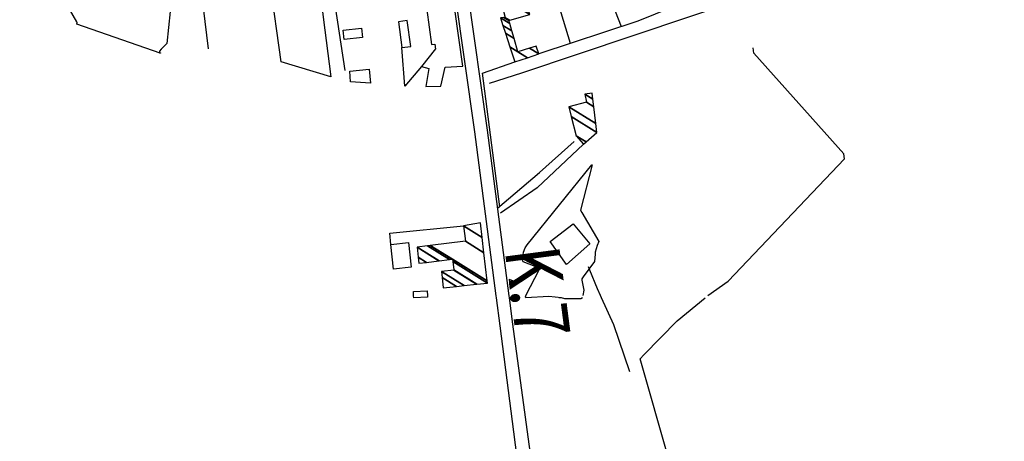
# Model space of a CAD drawing. Extents: x 498407 to 512738, y 4372557 to 4381815.
# Drawn here: x 507495 to 508036, y 4379417 to 4379648 of the extents above; entities that cross this region are included whole.
import ezdxf

# ---------------------------------------------------------------- set-up
doc = ezdxf.new("R2010")
doc.units = 0
doc.header["$MEASUREMENT"] = 0
doc.linetypes.add('DOT', pattern=[0.25, 0, -0.25])
for name, color, linetype in [('21', 7, 'CONTINUOUS'), ('36', 7, 'CONTINUOUS'), ('38', 7, 'CONTINUOUS'), ('41', 7, 'CONTINUOUS'), ('47', 7, 'CONTINUOUS'), ('51', 7, 'CONTINUOUS'), ('9', 7, 'CONTINUOUS')]:
    doc.layers.add(name, color=color, linetype=linetype)
doc.styles.get("Standard").update_dxf_attribs({"font": 'txt', "height": 0.2})

# ---------------------------------------------------------------- blocks, each defined once
blk = doc.blocks.new('FITA')
at = {"layer": '41', "color": 7, "linetype": 'Continuous'}
for p, q in [((-2.5, -4.33), (0, 0)), ((2.5, -4.33), (0, 0)), ((-2.5, -4.33), (2.5, -4.33))]:
    blk.add_line(p, q, dxfattribs=at)
blk.add_lwpolyline([(0, -1.5), (-1.2, -3.58), (1.2, -3.58), (0, -1.5)], dxfattribs=at)
blk.add_point((0, 0.66), dxfattribs=at)

msp = doc.modelspace()

# ---------------------------------------------------------------- linework, layer by layer
at = {"layer": '21', "color": 5, "linetype": 'Continuous'}
msp.add_line((507711.29, 4379496.96), (507711.17, 4379499.28), dxfattribs=at)
msp.add_lwpolyline([(507786.17, 4379526.78), (507798.87, 4379536.53), (507808.03, 4379525.53), (507795.23, 4379514.1)], close=True, dxfattribs=at)
for points in [[(507711.17, 4379499.28), (507718.74, 4379499.67), (507718.88, 4379496.96)], [(507718.88, 4379496.96), (507718.92, 4379496.18), (507711.35, 4379495.79), (507711.29, 4379496.96)]]:
    msp.add_lwpolyline(points, dxfattribs=at)
at = {"layer": '36', "color": 1, "linetype": 'Continuous'}
for p, q in [((507756.45, 4379497), (507756.61, 4379495.79)), ((507763.57, 4379497), (507763.73, 4379495.79))]:
    msp.add_line(p, q, dxfattribs=at)
for points in [[(507740.91, 4379664.08), (507751.64, 4379587.9), (507763.57, 4379497)], [(507733.92, 4379663.1), (507744.64, 4379586.95), (507756.45, 4379497)], [(507756.61, 4379495.79), (507758.63, 4379480.43), (507823.09, 4378980.96), (507824.02, 4378974.08)], [(507763.73, 4379495.79), (507765.63, 4379481.32), (507837.24, 4378954.95), (507839.59, 4378950.58), (507862.15, 4378941.4), (507868.5, 4378940.98), (507996.95, 4378972.34), (508000.82, 4378972.33), (508061.53, 4378957.08), (508076.74, 4378949.06), (508153.09, 4378906.3), (508169.25, 4378902.74), (508203.62, 4378900.56), (508240.88, 4378899.62)]]:
    msp.add_lwpolyline(points, dxfattribs=at)
at = {"layer": '38', "color": 7, "linetype": 'Continuous'}
msp.add_line((507814.41, 4379495.84), (507813.86, 4379497.04), dxfattribs=at)
for points in [[(507664.57, 4379692.71), (507667.31, 4379661.77), (507671.39, 4379635.06), (507673.54, 4379620.63)], [(507872.84, 4379497.1), (507884.04, 4379504.9), (507947.79, 4379572.17), (507947.53, 4379574.92), (507898.01, 4379630.1), (507897.78, 4379633.09)], [(507757.26, 4379545.09), (507780.34, 4379564.54), (507799.43, 4379581.58)], [(507813.86, 4379497.04), (507812.16, 4379500.73), (507808.05, 4379511.08), (507807.33, 4379512.91)], [(507783.42, 4379338.58), (507785.25, 4379338.29), (507796.8, 4379342.13), (507818.66, 4379364.3), (507851.66, 4379402.19), (507851.54, 4379406.6), (507835.67, 4379462.35), (507837.59, 4379464.56), (507856.01, 4379483.28), (507871.27, 4379495.88)], [(507829.9, 4379455.29), (507821.21, 4379481.05), (507814.41, 4379495.84)]]:
    msp.add_lwpolyline(points, dxfattribs=at)
at = {"layer": '47', "color": 1, "linetype": 'Continuous'}
for points in [[(507738.22, 4379622.95), (507727.24, 4379702.19), (507713.11, 4379700.25), (507714.72, 4379688.51), (507697.91, 4379686.21), (507699.28, 4379676.16), (507719.91, 4379679), (507721.24, 4379669.28), (507717.37, 4379668.82), (507718.48, 4379659.46), (507722.38, 4379659.99), (507723.12, 4379654.52), (507718.58, 4379653.91), (507721.14, 4379634.81), (507722.85, 4379635.06), (507723.24, 4379632.38)], [(507723.24, 4379632.39), (507715.64, 4379622.72), (507719.56, 4379621.76), (507717.99, 4379611.85), (507726.24, 4379611.94), (507728.7, 4379622.39), (507738.22, 4379622.95)]]:
    msp.add_lwpolyline(points, dxfattribs=at)
for points in [[(507702.95, 4379647.35), (507704.88, 4379633.12), (507709.68, 4379633.77), (507707.75, 4379648)], [(507672.6, 4379642.77), (507682.72, 4379643.84), (507683.27, 4379638.68), (507673.15, 4379637.61)], [(507676.33, 4379620.19), (507686.86, 4379621.23), (507687.64, 4379613.71), (507676.68, 4379614.43)], [(507708.52, 4379526.21), (507709.94, 4379512.65), (507700.23, 4379511.63), (507698.81, 4379525.19)]]:
    msp.add_lwpolyline(points, close=True, dxfattribs=at)
at = {"layer": '51', "color": 1, "linetype": 'Continuous'}
msp.add_line((507797.49, 4379635.48), (507787.45, 4379668.16), dxfattribs=at)
for points in [[(507621.03, 4379688.06), (507656.46, 4379692.04), (507661.68, 4379649.93), (507665.83, 4379617.15), (507638.56, 4379625.39), (507632.55, 4379668.77), (507629.98, 4379687.32)], [(507574.28, 4379681.06), (507592.34, 4379683.7), (507598.56, 4379632.44)], [(507752.91, 4379613.59), (507770.65, 4379619.36), (507954.56, 4379681.19), (507960.3, 4379681.01), (507989.22, 4379670.37), (508021.88, 4379655.96)], [(507866.82, 4379680.44), (507872.43, 4379663.21), (507834.3, 4379647.65), (507779.99, 4379629.68)], [(507815.55, 4379676.1), (507821.96, 4379653.09), (507825.31, 4379644.68)], [(507715.64, 4379622.72), (507706.55, 4379611.96), (507704.88, 4379633.12)], [(507758.67, 4379545.71), (507749.02, 4379619.05), (507766.83, 4379625.25)], [(507804.5, 4379580.24), (507779.07, 4379556.24), (507758.98, 4379542.33)], [(507698.81, 4379525.19), (507698.25, 4379531.36), (507738.67, 4379535.27)]]:
    msp.add_lwpolyline(points, dxfattribs=at)
at = {"layer": '9', "color": 30, "linetype": 'Continuous'}
for p, q in [((507791.01, 4379495.82), (507790.98, 4379495.82)), ((507791.04, 4379495.82), (507791.01, 4379495.82)), ((507791.07, 4379495.82), (507791.04, 4379495.82)), ((507791.1, 4379495.82), (507791.07, 4379495.82)), ((507791.13, 4379495.82), (507791.1, 4379495.82)), ((507791.16, 4379495.82), (507791.13, 4379495.82)), ((507791.18, 4379495.82), (507791.16, 4379495.82)), ((507791.2, 4379495.82), (507791.18, 4379495.82)), ((507791.22, 4379495.82), (507791.2, 4379495.82)), ((507791.24, 4379495.82), (507791.22, 4379495.82)), ((507791.26, 4379495.82), (507791.24, 4379495.82)), ((507791.28, 4379495.82), (507791.26, 4379495.82)), ((507791.3, 4379495.82), (507791.28, 4379495.82)), ((507791.32, 4379495.82), (507791.3, 4379495.82)), ((507791.34, 4379495.82), (507791.32, 4379495.82)), ((507791.36, 4379495.82), (507791.34, 4379495.82)), ((507791.38, 4379495.82), (507791.36, 4379495.82)), ((507791.4, 4379495.82), (507791.38, 4379495.82)), ((507791.42, 4379495.82), (507791.4, 4379495.82)), ((507791.44, 4379495.82), (507791.42, 4379495.82)), ((507791.46, 4379495.82), (507791.44, 4379495.82)), ((507791.48, 4379495.82), (507791.46, 4379495.82)), ((507791.5, 4379495.82), (507791.48, 4379495.82)), ((507791.52, 4379495.82), (507791.5, 4379495.82)), ((507791.54, 4379495.82), (507791.52, 4379495.82)), ((507791.56, 4379495.82), (507791.54, 4379495.82)), ((507791.58, 4379495.82), (507791.56, 4379495.82)), ((507791.6, 4379495.82), (507791.58, 4379495.82)), ((507791.62, 4379495.82), (507791.6, 4379495.82)), ((507791.64, 4379495.82), (507791.62, 4379495.82)), ((507791.66, 4379495.82), (507791.64, 4379495.82)), ((507791.68, 4379495.82), (507791.66, 4379495.82)), ((507791.7, 4379495.82), (507791.68, 4379495.82)), ((507791.72, 4379495.82), (507791.7, 4379495.82)), ((507791.74, 4379495.82), (507791.72, 4379495.82)), ((507791.76, 4379495.82), (507791.74, 4379495.82)), ((507791.78, 4379495.82), (507791.76, 4379495.82)), ((507791.8, 4379495.82), (507791.78, 4379495.82)), ((507791.82, 4379495.82), (507791.8, 4379495.82)), ((507791.84, 4379495.82), (507791.82, 4379495.82)), ((507791.86, 4379495.82), (507791.84, 4379495.82)), ((507791.88, 4379495.82), (507791.86, 4379495.82)), ((507791.9, 4379495.82), (507791.88, 4379495.82)), ((507791.92, 4379495.82), (507791.9, 4379495.82)), ((507791.94, 4379495.82), (507791.92, 4379495.82)), ((507791.96, 4379495.82), (507791.94, 4379495.82)), ((507791.98, 4379495.82), (507791.96, 4379495.82)), ((507792, 4379495.82), (507791.98, 4379495.82)), ((507792.02, 4379495.82), (507792, 4379495.82)), ((507792.03, 4379495.82), (507792.02, 4379495.82)), ((507792.04, 4379495.82), (507792.03, 4379495.82)), ((507792.05, 4379495.82), (507792.04, 4379495.82)), ((507792.06, 4379495.82), (507792.05, 4379495.82)), ((507792.07, 4379495.82), (507792.06, 4379495.82)), ((507792.08, 4379495.82), (507792.07, 4379495.82)), ((507792.09, 4379495.82), (507792.08, 4379495.82)), ((507792.1, 4379495.82), (507792.09, 4379495.82)), ((507792.11, 4379495.82), (507792.1, 4379495.82)), ((507792.12, 4379495.82), (507792.11, 4379495.82)), ((507792.13, 4379495.82), (507792.12, 4379495.82)), ((507792.14, 4379495.82), (507792.13, 4379495.82)), ((507792.15, 4379495.82), (507792.14, 4379495.82)), ((507792.16, 4379495.82), (507792.15, 4379495.82)), ((507792.17, 4379495.82), (507792.16, 4379495.82)), ((507792.18, 4379495.82), (507792.17, 4379495.82)), ((507792.19, 4379495.82), (507792.18, 4379495.82)), ((507792.2, 4379495.82), (507792.19, 4379495.82)), ((507792.21, 4379495.82), (507792.2, 4379495.82)), ((507792.22, 4379495.82), (507792.21, 4379495.82)), ((507792.23, 4379495.82), (507792.22, 4379495.82)), ((507792.24, 4379495.82), (507792.23, 4379495.82)), ((507792.25, 4379495.82), (507792.24, 4379495.82)), ((507792.26, 4379495.82), (507792.25, 4379495.82)), ((507792.27, 4379495.82), (507792.26, 4379495.82)), ((507792.28, 4379495.82), (507792.27, 4379495.82)), ((507792.29, 4379495.82), (507792.28, 4379495.82)), ((507792.3, 4379495.82), (507792.29, 4379495.82)), ((507792.31, 4379495.82), (507792.3, 4379495.82)), ((507792.32, 4379495.82), (507792.31, 4379495.82)), ((507792.33, 4379495.82), (507792.32, 4379495.82)), ((507792.34, 4379495.82), (507792.33, 4379495.82)), ((507792.35, 4379495.82), (507792.34, 4379495.82)), ((507792.36, 4379495.82), (507792.35, 4379495.82)), ((507792.37, 4379495.82), (507792.36, 4379495.82)), ((507792.38, 4379495.82), (507792.37, 4379495.82)), ((507792.39, 4379495.82), (507792.38, 4379495.82)), ((507792.4, 4379495.82), (507792.39, 4379495.82)), ((507792.41, 4379495.82), (507792.4, 4379495.82)), ((507792.42, 4379495.82), (507792.41, 4379495.82)), ((507792.43, 4379495.82), (507792.42, 4379495.82)), ((507792.44, 4379495.82), (507792.43, 4379495.82)), ((507792.45, 4379495.82), (507792.44, 4379495.82)), ((507792.46, 4379495.82), (507792.45, 4379495.82)), ((507792.47, 4379495.82), (507792.46, 4379495.82)), ((507792.48, 4379495.82), (507792.47, 4379495.82)), ((507792.49, 4379495.82), (507792.48, 4379495.82)), ((507792.5, 4379495.82), (507792.49, 4379495.82)), ((507792.51, 4379495.82), (507792.5, 4379495.82)), ((507792.52, 4379495.82), (507792.51, 4379495.82)), ((507792.53, 4379495.82), (507792.52, 4379495.82))]:
    msp.add_line(p, q, dxfattribs=at)
for points in [[(507601.3, 4379702.41), (507599.94, 4379702.16), (507581.5, 4379685.4), (507580.4, 4379679.56), (507575.87, 4379635.36), (507572.64, 4379632.28), (507571.74, 4379631.19), (507571.72, 4379630.35), (507572.27, 4379630.19), (507572.25, 4379630.13), (507572.16, 4379630.07), (507526.39, 4379645.98), (507526.65, 4379647.01), (507526.37, 4379647.29), (507503.62, 4379687.06), (507504.21, 4379689.97), (507508.65, 4379721.78), (507507.49, 4379722.93), (507484.63, 4379729.35), (507482.94, 4379729.5)], [(507772.47, 4379523.22), (507773.57, 4379524.9), (507809.2, 4379568.91), (507809.37, 4379568.78), (507802.95, 4379544.03), (507803.67, 4379542.74), (507812.96, 4379526.72), (507812.01, 4379524.61), (507811, 4379520.87), (507810.87, 4379519.87)], [(507772.89, 4379497.01), (507772.91, 4379497.13), (507780.45, 4379511.55), (507778.87, 4379512.64), (507771.36, 4379515.57), (507771.14, 4379516.42), (507771.67, 4379520.93), (507772.47, 4379523.22)], [(507810.87, 4379519.87), (507810.65, 4379515.72), (507804.38, 4379507.34), (507803.62, 4379506.27), (507803.61, 4379505.57), (507804.69, 4379500.08), (507804.22, 4379497.04)], [(507792.53, 4379495.82), (507785.51, 4379496.64), (507772.89, 4379495.82), (507772.76, 4379496.35), (507772.89, 4379497.01)], [(507804.02, 4379495.83), (507803.08, 4379495.21), (507794.27, 4379495.32), (507792.53, 4379495.82)]]:
    msp.add_lwpolyline(points, dxfattribs=at)

# ---------------------------------------------------------------- block references
at = {"layer": '41', "color": 7, "linetype": 'DOT', "xscale": 0.999993, "yscale": 0.999993, "rotation": 277.455587}
msp.add_blockref('FITA', (507768.29, 4379504.25), dxfattribs=at)

# ---------------------------------------------------------------- texts
at = {"layer": '41', "color": 7, "linetype": 'DOT', "width": 0.833333}
msp.add_text('K.7', height=30, rotation=277.4556, dxfattribs=at).set_placement((507761.25, 4379521.98))

# ---------------------------------------------------------------- meshes
at = {"layer": '47', "color": 1, "linetype": 'Continuous'}
mesh = msp.add_polyface(dxfattribs=at)
corners = [(507766.83, 4379625.25), (507764.111914, 4379633.636839), (507773.835421, 4379627.608208), (507768.51, 4379630.91), (507761.723953, 4379641.005057), (507779.99, 4379629.68), (507774.833985, 4379632.876759), (507766.422647, 4379638.091839), (507760.335876, 4379645.288065), (507778.51, 4379634.02), (507765.209307, 4379642.266508), (507759, 4379649.41), (507764.041598, 4379646.284179), (507760.897871, 4379649.648136), (507763.54, 4379648.01), (507761.63, 4379649.74), (507764.140051, 4379648.183754), (507758.355059, 4379661.684762), (507775.04, 4379651.34), (507757.15, 4379666.08), (507773.464271, 4379655.965055), (507757.15, 4379666.08), (507771.8, 4379660.85), (507761.454356, 4379667.264361), (507776.974752, 4379662.507394), (507766.89, 4379668.76), (507780.23, 4379663.55), (507766.04229, 4379672.346464), (507779.90081, 4379664.448415), (507765.85, 4379673.16), (507775.43, 4379676.65)]
mesh.append_faces([[corners[k] for k in face] for face in [(0, 0, 2, 1), (1, 3, 7, 4), (3, 2, 5, 6), (4, 7, 10, 8), (6, 5, 9, 9), (8, 10, 12, 11), (11, 12, 14, 13), (13, 14, 16, 15), (15, 16, 18, 17), (17, 18, 20, 19), (21, 20, 22, 23), (23, 22, 24, 25), (25, 24, 26, 27), (27, 26, 28, 29), (29, 28, 30, 30)]], dxfattribs={"vtx0": -1, "vtx2": -1, "color": 1})
mesh = msp.add_polyface(dxfattribs=at)
corners = [(507804.5, 4379580.24), (507805.941327, 4379581.502146), (507800.59, 4379584.82), (507811.82, 4379586.65), (507797.873523, 4379595.296898), (507796.47, 4379600.71), (507811.248258, 4379591.547393), (507796.47, 4379600.71), (507806.15, 4379603.21), (507810.178292, 4379600.712435), (507805.36, 4379607.6), (507809.687438, 4379604.916963), (507809.31, 4379608.15)]
mesh.append_faces([[corners[k] for k in face] for face in [(0, 0, 1, 2), (2, 1, 3, 4), (4, 3, 6, 7), (5, 6, 9, 8), (8, 9, 11, 10), (10, 11, 12, 12)]], dxfattribs={"vtx0": -1, "vtx2": -1, "color": 1})
mesh = msp.add_polyface(dxfattribs=at)
corners = [(507727.53, 4379501.24), (507734.770368, 4379502.05245), (507726.884522, 4379506.941721), (507714.21, 4379514.8), (507738.971407, 4379502.523854), (507726.51, 4379510.25), (507718.378455, 4379515.291606), (507713.814618, 4379518.121212), (507745.844013, 4379503.295038), (507733.32, 4379511.06), (507725.197757, 4379516.095839), (507713.1678, 4379523.554483), (507745.926886, 4379503.304337), (507733.312123, 4379511.125564), (507725.279987, 4379516.105536), (507713.16, 4379523.62), (507751.77, 4379503.96), (507732.756767, 4379515.748317), (507731.077781, 4379516.789298), (507718.928338, 4379524.322025), (507751.633181, 4379505.175515), (507732.61, 4379516.97), (507720.452773, 4379524.507553), (507749.905726, 4379520.522389), (507739.7, 4379526.85), (507748.964135, 4379528.887575), (507738.67, 4379535.27), (507748.06, 4379536.92), (507748.06, 4379536.92)]
mesh.append_faces([[corners[k] for k in face] for face in [(0, 0, 1, 2), (3, 3, 6, 7), (2, 1, 4, 5), (7, 6, 10, 11), (5, 4, 8, 9), (11, 10, 14, 15), (9, 8, 12, 13), (15, 14, 18, 19), (13, 12, 16, 17), (19, 18, 21, 22), (17, 16, 20, 21), (22, 20, 23, 24), (24, 23, 25, 26), (26, 25, 28, 27)]], dxfattribs={"vtx0": -1, "vtx2": -1, "color": 1})

doc.saveas('drawing.dxf')
